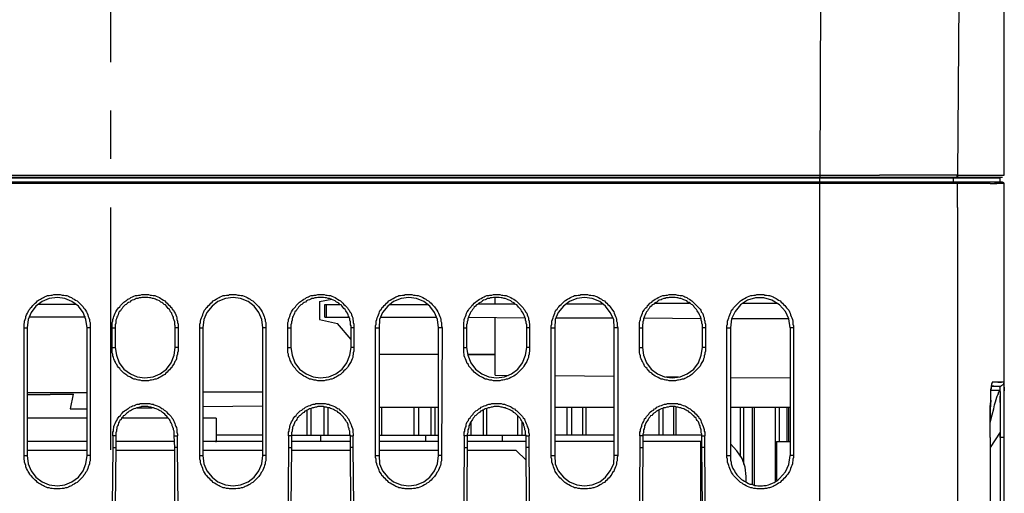
# Model space of a CAD drawing. Units: inches. Extents: x -2049 to 3731, y -2296 to 3484.
# Drawn here: x 169 to 241, y 656 to 690 of the extents above; entities that cross this region are included whole.
import ezdxf

# ---------------------------------------------------------------- set-up
doc = ezdxf.new("R2010")
doc.units = ezdxf.units.IN
doc.header["$MEASUREMENT"] = 0
doc.layers.add('Layer 1', color=7, linetype='Continuous')

msp = doc.modelspace()

# ---------------------------------------------------------------- linework, layer by layer
at = {"layer": 'Layer 1', "color": 7, "lineweight": 25, "true_color": 0xffffff}
for points in [[(175.697, 699.996), (175.697, 687.338)], [(227.174, 692.164), (227.128, 679.126)], [(237.207, 691.741), (237.121, 679.126)], [(240.509, 679.126), (240.509, 691.656)], [(175.697, 683.824), (175.697, 680.311)], [(140.857, 678.999), (240.383, 678.999)], [(151.143, 679.126), (227.128, 679.126)], [(213.879, 678.999), (213.879, 678.914)], [(218.958, 678.999), (218.958, 678.914)], [(226.366, 678.914), (226.366, 678.999)], [(226.664, 678.914), (226.664, 678.999)], [(226.962, 678.914), (226.962, 678.999)], [(227.128, 679.126), (227.128, 678.999)], [(227.128, 679.126), (231.451, 679.126)], [(227.128, 678.914), (227.128, 678.999)], [(236.106, 679.126), (231.451, 679.126)], [(235.596, 678.999), (235.596, 678.914)], [(236.823, 679.126), (236.106, 679.126)], [(237.035, 679.126), (236.823, 679.126)], [(237.121, 679.126), (237.035, 679.126)], [(237.121, 679.126), (237.121, 679.041), (237.035, 679.041)], [(237.121, 679.126), (238.222, 679.126)], [(238.222, 679.126), (238.858, 679.126)], [(238.858, 679.126), (239.999, 679.126)], [(238.984, 678.999), (238.984, 678.914)], [(239.621, 679.126), (240.509, 679.126)], [(239.999, 679.126), (240.383, 679.126)], [(240.211, 678.914), (140.811, 678.914)], [(240.383, 678.618), (151.481, 678.618)], [(227.128, 678.533), (151.521, 678.533)], [(227.128, 678.618), (227.128, 678.914)], [(227.128, 650.043), (227.128, 678.618)], [(230.769, 678.533), (227.128, 678.533)], [(235.894, 678.533), (230.769, 678.533)], [(236.657, 678.533), (235.894, 678.533)], [(237.121, 678.533), (236.657, 678.533)], [(236.823, 678.618), (236.823, 678.914)], [(237.121, 678.533), (237.081, 678.575), (237.035, 678.618), (236.995, 678.618)], [(238.433, 678.533), (237.121, 678.533)], [(237.121, 676.797), (237.121, 678.533)], [(239.494, 678.533), (238.433, 678.533)], [(239.494, 678.533), (239.959, 678.533)], [(240.509, 678.533), (239.787, 678.533)], [(240.211, 678.618), (240.211, 678.914)], [(240.509, 678.533), (240.463, 678.575), (240.383, 678.618)], [(240.509, 534.473), (240.509, 678.533)], [(175.697, 676.797), (175.697, 659.229)], [(237.121, 676.797), (237.121, 649.662)], [(169.431, 668.076), (169.431, 668.33), (169.471, 668.457), (169.471, 668.543), (169.517, 668.669), (169.557, 668.796), (169.557, 668.881), (169.597, 669.008), (169.683, 669.135), (169.729, 669.22), (169.769, 669.347), (169.855, 669.431), (169.895, 669.516), (169.981, 669.601), (170.067, 669.685), (170.148, 669.77), (170.234, 669.855), (170.32, 669.939), (170.406, 670.024), (170.486, 670.066), (170.618, 670.151), (170.698, 670.193), (170.83, 670.278), (170.91, 670.32), (171.036, 670.363), (171.122, 670.405), (171.248, 670.405), (171.38, 670.448), (171.46, 670.448), (171.587, 670.489), (172.057, 670.489), (172.183, 670.448), (172.309, 670.448), (172.435, 670.405), (172.521, 670.405), (172.647, 670.363), (172.733, 670.32), (172.86, 670.278), (172.945, 670.193), (173.071, 670.151), (173.158, 670.066), (173.284, 670.024), (173.369, 669.939), (173.45, 669.855), (173.536, 669.77), (173.622, 669.685), (173.708, 669.601), (173.748, 669.516), (173.834, 669.431), (173.874, 669.347), (173.96, 669.22), (174, 669.135), (174.046, 669.008), (174.086, 668.881), (174.126, 668.796), (174.172, 668.669), (174.172, 668.543), (174.212, 668.457), (174.212, 668.076)], [(175.823, 668.076), (175.823, 668.457), (175.864, 668.543), (175.864, 668.669), (175.909, 668.796), (175.949, 668.881), (175.99, 669.008), (176.036, 669.135), (176.076, 669.22), (176.162, 669.347), (176.202, 669.431), (176.288, 669.516), (176.374, 669.601), (176.414, 669.685), (176.5, 669.77), (176.586, 669.855), (176.672, 669.939), (176.798, 670.024), (176.878, 670.066), (176.964, 670.151), (177.09, 670.193), (177.176, 670.278), (177.302, 670.32), (177.388, 670.363), (177.515, 670.405), (177.641, 670.405), (177.727, 670.448), (177.853, 670.448), (177.979, 670.489), (178.449, 670.489), (178.575, 670.448), (178.661, 670.448), (178.787, 670.405), (178.913, 670.405), (178.999, 670.363), (179.125, 670.32), (179.252, 670.278), (179.338, 670.193), (179.424, 670.151), (179.55, 670.066), (179.63, 670.024), (179.716, 669.939), (179.802, 669.855), (179.888, 669.77), (179.974, 669.685), (180.054, 669.601), (180.14, 669.516), (180.18, 669.431), (180.266, 669.347), (180.312, 669.22), (180.393, 669.135), (180.438, 669.008), (180.479, 668.881), (180.519, 668.796), (180.519, 668.669), (180.564, 668.543), (180.564, 668.457), (180.605, 668.33), (180.605, 668.076)], [(182.17, 668.076), (182.17, 668.33), (182.216, 668.457), (182.216, 668.543), (182.256, 668.669), (182.302, 668.796), (182.342, 668.881), (182.382, 669.008), (182.428, 669.135), (182.468, 669.22), (182.514, 669.347), (182.594, 669.431), (182.64, 669.516), (182.72, 669.601), (182.806, 669.685), (182.892, 669.77), (182.978, 669.855), (183.064, 669.939), (183.144, 670.024), (183.23, 670.066), (183.356, 670.151), (183.442, 670.193), (183.569, 670.278), (183.655, 670.32), (183.781, 670.363), (183.867, 670.405), (183.993, 670.405), (184.119, 670.448), (184.245, 670.448), (184.331, 670.489), (184.795, 670.489), (184.921, 670.448), (185.053, 670.448), (185.18, 670.405), (185.266, 670.405), (185.392, 670.363), (185.518, 670.32), (185.604, 670.278), (185.73, 670.193), (185.816, 670.151), (185.896, 670.066), (186.023, 670.024), (186.108, 669.939), (186.194, 669.855), (186.28, 669.77), (186.366, 669.685), (186.447, 669.601), (186.492, 669.516), (186.573, 669.431), (186.619, 669.347), (186.705, 669.22), (186.745, 669.135), (186.785, 669.008), (186.831, 668.881), (186.871, 668.796), (186.911, 668.669), (186.911, 668.543), (186.957, 668.457), (186.957, 668.076)], [(188.562, 668.076), (188.562, 668.457), (188.608, 668.543), (188.608, 668.669), (188.648, 668.796), (188.694, 668.881), (188.734, 669.008), (188.774, 669.135), (188.82, 669.22), (188.906, 669.347), (188.946, 669.431), (189.032, 669.516), (189.112, 669.601), (189.158, 669.685), (189.244, 669.77), (189.325, 669.855), (189.41, 669.939), (189.537, 670.024), (189.623, 670.066), (189.709, 670.151), (189.835, 670.193), (189.921, 670.278), (190.047, 670.32), (190.133, 670.363), (190.259, 670.405), (190.385, 670.405), (190.471, 670.448), (190.597, 670.448), (190.723, 670.489), (191.188, 670.489), (191.314, 670.448), (191.4, 670.448), (191.526, 670.405), (191.658, 670.405), (191.738, 670.363), (191.864, 670.32), (191.996, 670.278), (192.076, 670.193), (192.162, 670.151), (192.288, 670.066), (192.375, 670.024), (192.461, 669.939), (192.547, 669.855), (192.627, 669.77), (192.713, 669.685), (192.799, 669.601), (192.885, 669.516), (192.925, 669.431), (193.011, 669.347), (193.051, 669.22), (193.137, 669.135), (193.177, 669.008), (193.223, 668.881), (193.263, 668.796), (193.263, 668.669), (193.303, 668.543), (193.303, 668.457), (193.349, 668.33), (193.349, 668.076)], [(194.914, 668.076), (194.914, 668.204), (194.954, 668.33), (194.954, 668.543), (195, 668.669), (195.04, 668.796), (195.086, 668.881), (195.127, 669.008), (195.167, 669.135), (195.212, 669.22), (195.253, 669.347), (195.338, 669.431), (195.379, 669.516), (195.465, 669.601), (195.551, 669.685), (195.636, 669.77), (195.717, 669.855), (195.803, 669.939), (195.889, 670.024), (195.975, 670.066), (196.101, 670.151), (196.187, 670.193), (196.313, 670.278), (196.399, 670.32), (196.525, 670.363), (196.606, 670.405), (196.737, 670.405), (196.864, 670.448), (196.99, 670.448), (197.076, 670.489), (197.54, 670.489), (197.666, 670.448), (197.792, 670.448), (197.918, 670.405), (198.005, 670.405), (198.131, 670.363), (198.257, 670.32), (198.343, 670.278), (198.469, 670.193), (198.555, 670.151), (198.641, 670.066), (198.767, 670.024), (198.853, 669.939), (198.939, 669.855), (199.019, 669.77), (199.105, 669.685), (199.191, 669.601), (199.231, 669.516), (199.317, 669.431), (199.357, 669.347), (199.443, 669.22), (199.489, 669.135), (199.529, 669.008), (199.569, 668.881), (199.616, 668.796), (199.655, 668.669), (199.655, 668.543), (199.695, 668.457), (199.695, 668.204), (199.742, 668.076)], [(201.307, 668.076), (201.307, 668.457), (201.347, 668.543), (201.347, 668.669), (201.392, 668.796), (201.433, 668.881), (201.479, 669.008), (201.519, 669.135), (201.559, 669.22), (201.645, 669.347), (201.691, 669.431), (201.771, 669.516), (201.857, 669.601), (201.897, 669.685), (201.983, 669.77), (202.069, 669.855), (202.155, 669.939), (202.281, 670.024), (202.367, 670.066), (202.447, 670.151), (202.579, 670.193), (202.66, 670.278), (202.791, 670.32), (202.872, 670.363), (202.998, 670.405), (203.13, 670.405), (203.21, 670.448), (203.342, 670.448), (203.468, 670.489), (203.932, 670.489), (204.058, 670.448), (204.144, 670.448), (204.271, 670.405), (204.397, 670.405), (204.483, 670.363), (204.609, 670.32), (204.735, 670.278), (204.821, 670.193), (204.947, 670.151), (205.033, 670.066), (205.119, 670.024), (205.199, 669.939), (205.285, 669.855), (205.371, 669.77), (205.457, 669.685), (205.543, 669.601), (205.624, 669.516), (205.669, 669.431), (205.75, 669.347), (205.796, 669.22), (205.881, 669.135), (205.922, 669.008), (205.962, 668.881), (206.008, 668.796), (206.008, 668.669), (206.048, 668.543), (206.048, 668.457), (206.088, 668.33), (206.088, 668.076)], [(207.659, 668.076), (207.659, 668.204), (207.699, 668.33), (207.699, 668.543), (207.739, 668.669), (207.785, 668.796), (207.825, 668.881), (207.871, 669.008), (207.911, 669.135), (207.951, 669.22), (207.997, 669.347), (208.083, 669.431), (208.123, 669.516), (208.209, 669.601), (208.29, 669.685), (208.375, 669.77), (208.461, 669.855), (208.547, 669.939), (208.633, 670.024), (208.714, 670.066), (208.84, 670.151), (208.926, 670.193), (209.052, 670.278), (209.138, 670.32), (209.264, 670.363), (209.35, 670.405), (209.476, 670.405), (209.602, 670.448), (209.734, 670.448), (209.814, 670.489), (210.284, 670.489), (210.411, 670.448), (210.537, 670.448), (210.663, 670.405), (210.749, 670.405), (210.875, 670.363), (211.001, 670.32), (211.087, 670.278), (211.213, 670.193), (211.299, 670.151), (211.385, 670.066), (211.511, 670.024), (211.592, 669.939), (211.677, 669.855), (211.764, 669.77), (211.85, 669.685), (211.936, 669.601), (211.976, 669.516), (212.062, 669.431), (212.102, 669.347), (212.188, 669.22), (212.228, 669.135), (212.274, 669.008), (212.314, 668.881), (212.354, 668.796), (212.4, 668.669), (212.4, 668.543), (212.44, 668.457), (212.44, 668.204), (212.48, 668.076)], [(214.051, 668.076), (214.051, 668.457), (214.091, 668.543), (214.131, 668.669), (214.131, 668.796), (214.177, 668.881), (214.217, 669.008), (214.263, 669.135), (214.303, 669.22), (214.389, 669.347), (214.429, 669.431), (214.516, 669.516), (214.602, 669.601), (214.642, 669.685), (214.728, 669.77), (214.814, 669.855), (214.94, 669.939), (215.026, 670.024), (215.106, 670.066), (215.192, 670.151), (215.318, 670.193), (215.404, 670.278), (215.53, 670.32), (215.616, 670.363), (215.742, 670.405), (215.868, 670.405), (215.955, 670.448), (216.081, 670.448), (216.207, 670.489), (216.677, 670.489), (216.803, 670.448), (216.883, 670.448), (217.015, 670.405), (217.141, 670.405), (217.268, 670.363), (217.353, 670.32), (217.479, 670.278), (217.566, 670.193), (217.692, 670.151), (217.777, 670.066), (217.858, 670.024), (217.944, 669.939), (218.03, 669.855), (218.116, 669.77), (218.196, 669.685), (218.282, 669.601), (218.368, 669.516), (218.454, 669.431), (218.494, 669.347), (218.534, 669.22), (218.62, 669.135), (218.666, 669.008), (218.706, 668.881), (218.746, 668.796), (218.746, 668.669), (218.792, 668.543), (218.792, 668.457), (218.832, 668.33), (218.832, 668.076)], [(220.398, 668.076), (220.398, 668.204), (220.444, 668.33), (220.444, 668.543), (220.484, 668.669), (220.524, 668.796), (220.57, 668.881), (220.61, 669.008), (220.655, 669.135), (220.696, 669.22), (220.736, 669.347), (220.822, 669.431), (220.868, 669.516), (220.948, 669.601), (221.034, 669.685), (221.12, 669.77), (221.206, 669.855), (221.286, 669.939), (221.372, 670.024), (221.458, 670.066), (221.584, 670.151), (221.67, 670.193), (221.796, 670.278), (221.883, 670.32), (222.009, 670.363), (222.135, 670.405), (222.221, 670.405), (222.347, 670.448), (222.473, 670.448), (222.559, 670.489), (223.069, 670.489), (223.15, 670.448), (223.276, 670.448), (223.407, 670.405), (223.488, 670.405), (223.62, 670.363), (223.746, 670.32), (223.826, 670.278), (223.958, 670.193), (224.038, 670.151), (224.124, 670.066), (224.25, 670.024), (224.336, 669.939), (224.422, 669.855), (224.508, 669.77), (224.588, 669.685), (224.674, 669.601), (224.72, 669.516), (224.801, 669.431), (224.887, 669.347), (224.927, 669.22), (224.972, 669.135), (225.013, 669.008), (225.059, 668.881), (225.099, 668.796), (225.139, 668.669), (225.185, 668.543), (225.185, 668.33), (225.225, 668.204), (225.225, 668.076)], [(174, 668.076), (173.92, 668.669), (173.708, 669.177), (173.369, 669.643), (172.899, 669.982), (172.395, 670.193), (171.845, 670.278), (171.248, 670.193), (170.744, 669.982), (170.279, 669.643), (169.935, 669.177), (169.729, 668.669), (169.643, 668.076)], [(173.197, 669.77), (170.486, 669.77)], [(180.393, 668.076), (180.393, 668.204), (180.353, 668.289), (180.353, 668.5), (180.312, 668.627), (180.266, 668.712), (180.266, 668.839), (180.226, 668.923), (180.18, 669.008), (180.14, 669.135), (180.054, 669.22), (180.014, 669.304), (179.974, 669.389), (179.888, 669.473), (179.802, 669.559), (179.762, 669.643), (179.676, 669.727), (179.59, 669.77), (179.504, 669.855), (179.424, 669.897), (179.338, 669.939), (179.252, 670.024), (179.125, 670.066), (179.039, 670.109), (178.954, 670.151), (178.827, 670.193), (178.741, 670.193), (178.615, 670.236), (178.529, 670.236), (178.403, 670.278), (177.979, 670.278), (177.899, 670.236), (177.773, 670.236), (177.686, 670.193), (177.56, 670.193), (177.475, 670.151), (177.388, 670.109), (177.262, 670.066), (177.176, 670.024), (177.09, 669.939), (177.01, 669.897), (176.924, 669.855), (176.838, 669.77), (176.752, 669.727), (176.672, 669.643), (176.586, 669.559), (176.54, 669.473), (176.46, 669.389), (176.414, 669.304), (176.328, 669.22), (176.288, 669.135), (176.247, 669.008), (176.202, 668.923), (176.162, 668.839), (176.121, 668.712), (176.076, 668.627), (176.076, 668.415), (176.036, 668.289), (176.036, 668.076)], [(186.745, 668.076), (186.659, 668.669), (186.447, 669.177), (186.108, 669.643), (185.684, 669.982), (185.134, 670.193), (184.583, 670.278), (184.033, 670.193), (183.483, 669.982), (183.064, 669.643), (182.68, 669.177), (182.468, 668.669), (182.382, 668.076)], [(193.137, 668.076), (193.137, 668.204), (193.097, 668.289), (193.097, 668.5), (193.051, 668.627), (193.051, 668.712), (193.011, 668.839), (192.965, 668.923), (192.925, 669.008), (192.885, 669.135), (192.799, 669.22), (192.759, 669.304), (192.713, 669.389), (192.627, 669.473), (192.547, 669.559), (192.501, 669.643), (192.415, 669.727), (192.335, 669.77), (192.249, 669.855), (192.162, 669.897), (192.076, 669.939), (191.996, 670.024), (191.864, 670.066), (191.784, 670.109), (191.698, 670.151), (191.572, 670.193), (191.486, 670.193), (191.36, 670.236), (191.274, 670.236), (191.147, 670.278), (190.723, 670.278), (190.638, 670.236), (190.511, 670.236), (190.425, 670.193), (190.299, 670.193), (190.213, 670.151), (190.133, 670.109), (190.007, 670.066), (189.921, 670.024), (189.835, 669.939), (189.749, 669.897), (189.663, 669.855), (189.583, 669.77), (189.497, 669.727), (189.41, 669.643), (189.325, 669.559), (189.284, 669.473), (189.199, 669.389), (189.158, 669.304), (189.072, 669.22), (189.032, 669.135), (188.986, 669.008), (188.946, 668.923), (188.906, 668.839), (188.86, 668.712), (188.86, 668.627), (188.82, 668.5), (188.82, 668.415), (188.774, 668.289), (188.774, 668.076)], [(190.849, 669.982), (191.738, 670.151)], [(190.849, 669.982), (190.849, 668.669)], [(191.234, 669.77), (192.335, 669.77)], [(191.234, 668.839), (191.234, 669.77)], [(191.36, 668.839), (191.36, 669.77)], [(199.489, 668.076), (199.403, 668.669), (199.191, 669.177), (198.853, 669.643), (198.429, 669.982), (197.878, 670.193), (197.328, 670.278), (196.777, 670.193), (196.227, 669.982), (195.803, 669.643), (195.425, 669.177), (195.212, 668.669), (195.167, 668.076)], [(195.975, 669.77), (198.681, 669.77)], [(205.881, 668.076), (205.881, 668.289), (205.836, 668.415), (205.836, 668.5), (205.796, 668.627), (205.796, 668.712), (205.75, 668.839), (205.71, 668.923), (205.669, 669.008), (205.624, 669.135), (205.543, 669.22), (205.498, 669.304), (205.457, 669.389), (205.371, 669.473), (205.285, 669.559), (205.245, 669.643), (205.159, 669.727), (205.073, 669.77), (204.993, 669.855), (204.907, 669.897), (204.821, 669.939), (204.735, 670.024), (204.609, 670.066), (204.523, 670.109), (204.443, 670.151), (204.31, 670.193), (204.231, 670.193), (204.099, 670.236), (204.018, 670.236), (203.892, 670.278), (203.468, 670.278), (203.382, 670.236), (203.256, 670.236), (203.17, 670.193), (203.044, 670.193), (202.958, 670.151), (202.872, 670.109), (202.746, 670.066), (202.66, 670.024), (202.579, 669.939), (202.494, 669.897), (202.407, 669.855), (202.321, 669.77), (202.241, 669.727), (202.155, 669.643), (202.069, 669.559), (202.029, 669.473), (201.943, 669.389), (201.897, 669.304), (201.817, 669.22), (201.771, 669.135), (201.731, 669.008), (201.691, 668.923), (201.645, 668.839), (201.605, 668.712), (201.605, 668.627), (201.559, 668.5), (201.559, 668.415), (201.519, 668.289), (201.519, 668.076)], [(202.367, 669.812), (205.033, 669.812)], [(203.594, 669.812), (203.594, 670.236)], [(212.228, 668.076), (212.188, 668.669), (211.936, 669.177), (211.592, 669.643), (211.173, 669.982), (210.623, 670.193), (210.072, 670.278), (209.522, 670.193), (208.972, 669.982), (208.547, 669.643), (208.163, 669.177), (207.951, 668.669), (207.911, 668.076)], [(208.759, 669.812), (211.385, 669.812)], [(218.62, 668.076), (218.62, 668.289), (218.58, 668.415), (218.58, 668.5), (218.534, 668.627), (218.534, 668.712), (218.494, 668.839), (218.454, 668.923), (218.408, 669.008), (218.368, 669.135), (218.282, 669.22), (218.242, 669.304), (218.196, 669.389), (218.116, 669.473), (218.03, 669.559), (217.984, 669.643), (217.904, 669.727), (217.818, 669.77), (217.732, 669.855), (217.646, 669.897), (217.566, 669.939), (217.479, 670.024), (217.353, 670.066), (217.268, 670.109), (217.181, 670.151), (217.055, 670.193), (216.969, 670.193), (216.843, 670.236), (216.757, 670.236), (216.631, 670.278), (216.207, 670.278), (216.126, 670.236), (215.995, 670.236), (215.914, 670.193), (215.828, 670.193), (215.702, 670.151), (215.616, 670.109), (215.49, 670.066), (215.404, 670.024), (215.318, 669.939), (215.232, 669.897), (215.152, 669.855), (215.066, 669.77), (214.98, 669.727), (214.894, 669.643), (214.814, 669.559), (214.768, 669.473), (214.682, 669.389), (214.642, 669.304), (214.556, 669.22), (214.516, 669.135), (214.476, 669.008), (214.429, 668.923), (214.389, 668.839), (214.343, 668.712), (214.343, 668.627), (214.303, 668.5), (214.303, 668.415), (214.263, 668.289), (214.263, 668.076)], [(215.152, 669.855), (217.692, 669.855)], [(223.069, 670.236), (222.473, 670.236), (221.883, 670.066), (221.372, 669.727), (220.994, 669.262), (220.736, 668.712), (220.655, 668.076)], [(221.584, 669.855), (224.038, 669.855)], [(224.972, 668.076), (224.887, 668.712), (224.634, 669.262), (224.21, 669.727), (223.66, 670.066), (223.069, 670.236)], [(173.874, 668.839), (169.809, 668.839)], [(190.849, 668.669), (192.162, 668.373)], [(191.234, 668.839), (192.965, 668.839)], [(193.137, 667.23), (192.162, 668.373)], [(195.298, 668.839), (199.357, 668.839)], [(201.645, 668.839), (205.75, 668.796)], [(203.594, 664.648), (203.594, 668.796)], [(208.037, 668.796), (212.102, 668.796)], [(214.389, 668.796), (218.494, 668.754)], [(220.736, 668.754), (224.846, 668.754)], [(169.431, 668.076), (169.643, 668.076)], [(169.431, 658.806), (169.431, 668.076)], [(169.643, 668.076), (169.643, 658.806)], [(174.212, 668.076), (174, 668.076)], [(174, 658.806), (174, 668.076)], [(174.212, 668.076), (174.212, 658.806)], [(175.823, 668.076), (176.036, 668.076)], [(175.823, 666.637), (175.823, 668.076)], [(176.036, 668.076), (176.036, 666.637)], [(180.605, 668.076), (180.393, 668.076)], [(180.393, 666.637), (180.393, 668.076)], [(180.605, 668.076), (180.605, 666.637)], [(182.17, 668.076), (182.382, 668.076)], [(182.17, 658.806), (182.17, 668.076)], [(182.382, 668.076), (182.382, 658.806)], [(186.957, 668.076), (186.745, 668.076)], [(186.745, 658.806), (186.745, 668.076)], [(186.957, 668.076), (186.957, 658.806)], [(188.562, 668.076), (188.774, 668.076)], [(188.562, 666.637), (188.562, 668.076)], [(188.774, 668.076), (188.774, 666.637)], [(193.349, 668.076), (193.137, 668.076)], [(193.137, 666.637), (193.137, 668.076)], [(193.349, 668.076), (193.349, 666.637)], [(194.914, 668.076), (195.167, 668.076)], [(194.914, 658.806), (194.914, 668.076)], [(195.167, 668.076), (195.167, 658.806)], [(199.742, 668.076), (199.489, 668.076)], [(199.489, 658.806), (199.489, 668.076)], [(199.742, 668.076), (199.695, 658.806)], [(201.307, 668.076), (201.519, 668.076)], [(201.307, 666.637), (201.307, 668.076)], [(201.519, 668.076), (201.519, 666.637)], [(206.088, 668.076), (205.881, 668.076)], [(205.881, 666.637), (205.881, 668.076)], [(206.088, 668.076), (206.088, 666.637)], [(207.659, 668.076), (207.911, 668.076)], [(207.659, 658.806), (207.659, 668.076)], [(207.911, 668.076), (207.911, 658.806)], [(212.48, 668.076), (212.228, 668.076)], [(212.228, 658.806), (212.228, 668.076)], [(212.48, 668.076), (212.48, 658.806)], [(214.051, 668.076), (214.263, 668.076)], [(214.051, 666.637), (214.051, 668.076)], [(214.263, 668.076), (214.263, 666.637)], [(218.832, 668.076), (218.62, 668.076)], [(218.62, 666.637), (218.62, 668.076)], [(218.832, 668.076), (218.832, 666.637)], [(220.398, 668.076), (220.655, 668.076)], [(220.398, 658.806), (220.398, 668.076)], [(220.655, 668.076), (220.655, 658.806)], [(225.225, 668.076), (224.972, 668.076)], [(224.972, 668.076), (224.972, 658.806)], [(225.225, 668.076), (225.225, 658.806)], [(175.823, 666.637), (176.036, 666.637)], [(180.605, 666.637), (180.605, 666.384), (180.564, 666.256), (180.564, 666.172), (180.519, 666.045), (180.479, 665.917), (180.479, 665.833), (180.438, 665.706), (180.353, 665.621), (180.312, 665.494), (180.266, 665.41), (180.18, 665.283), (180.14, 665.198), (180.054, 665.114), (179.974, 665.029), (179.888, 664.944), (179.802, 664.859), (179.716, 664.775), (179.63, 664.69), (179.55, 664.648), (179.424, 664.563), (179.338, 664.521), (179.252, 664.478), (179.125, 664.394), (178.999, 664.351), (178.913, 664.351), (178.787, 664.309), (178.661, 664.267), (178.575, 664.267), (178.449, 664.224), (177.979, 664.224), (177.853, 664.267), (177.727, 664.267), (177.641, 664.309), (177.515, 664.351), (177.388, 664.351), (177.302, 664.394), (177.176, 664.478), (177.09, 664.521), (176.964, 664.563), (176.878, 664.648), (176.798, 664.69), (176.672, 664.775), (176.586, 664.859), (176.5, 664.944), (176.414, 665.029), (176.374, 665.114), (176.288, 665.198), (176.202, 665.283), (176.162, 665.41), (176.076, 665.494), (176.036, 665.621), (175.99, 665.706), (175.949, 665.833), (175.909, 665.917), (175.864, 666.045), (175.864, 666.172), (175.823, 666.256), (175.823, 666.637)], [(176.036, 666.637), (176.121, 666.087), (176.328, 665.537), (176.672, 665.071), (177.136, 664.732), (177.641, 664.521), (178.191, 664.436), (178.787, 664.521), (179.292, 664.732), (179.762, 665.071), (180.1, 665.537), (180.312, 666.087), (180.393, 666.637)], [(180.605, 666.637), (180.393, 666.637)], [(188.562, 666.637), (188.774, 666.637)], [(193.349, 666.637), (193.349, 666.384), (193.303, 666.256), (193.303, 666.172), (193.263, 666.045), (193.263, 665.917), (193.223, 665.833), (193.177, 665.706), (193.137, 665.621), (193.051, 665.494), (193.011, 665.41), (192.925, 665.283), (192.885, 665.198), (192.799, 665.114), (192.713, 665.029), (192.627, 664.944), (192.547, 664.859), (192.461, 664.775), (192.375, 664.69), (192.288, 664.648), (192.162, 664.563), (192.076, 664.521), (191.996, 664.478), (191.864, 664.394), (191.738, 664.351), (191.658, 664.351), (191.526, 664.309), (191.4, 664.267), (191.314, 664.267), (191.188, 664.224), (190.723, 664.224), (190.597, 664.267), (190.471, 664.267), (190.385, 664.309), (190.259, 664.351), (190.133, 664.351), (190.047, 664.394), (189.921, 664.478), (189.835, 664.521), (189.709, 664.563), (189.623, 664.648), (189.537, 664.69), (189.41, 664.775), (189.325, 664.859), (189.244, 664.944), (189.158, 665.029), (189.112, 665.114), (189.032, 665.198), (188.946, 665.283), (188.906, 665.41), (188.82, 665.494), (188.774, 665.621), (188.734, 665.706), (188.694, 665.833), (188.648, 665.917), (188.608, 666.045), (188.608, 666.172), (188.562, 666.256), (188.562, 666.637)], [(188.774, 666.637), (188.86, 666.087), (189.072, 665.537), (189.41, 665.071), (189.875, 664.732), (190.385, 664.521), (190.936, 664.436), (191.526, 664.521), (192.036, 664.732), (192.501, 665.071), (192.839, 665.537), (193.051, 666.087), (193.137, 666.637)], [(193.349, 666.637), (193.137, 666.637)], [(201.307, 666.637), (201.519, 666.637)], [(206.088, 666.637), (206.088, 666.384), (206.048, 666.256), (206.048, 666.172), (206.008, 666.045), (206.008, 665.917), (205.962, 665.833), (205.922, 665.706), (205.881, 665.621), (205.796, 665.494), (205.75, 665.41), (205.669, 665.283), (205.624, 665.198), (205.543, 665.114), (205.457, 665.029), (205.371, 664.944), (205.285, 664.859), (205.199, 664.775), (205.119, 664.69), (205.033, 664.648), (204.947, 664.563), (204.821, 664.521), (204.735, 664.478), (204.609, 664.394), (204.483, 664.351), (204.397, 664.351), (204.271, 664.309), (204.144, 664.267), (204.058, 664.267), (203.932, 664.224), (203.468, 664.224), (203.342, 664.267), (203.21, 664.267), (203.13, 664.309), (202.998, 664.351), (202.872, 664.351), (202.791, 664.394), (202.66, 664.478), (202.579, 664.521), (202.447, 664.563), (202.367, 664.648), (202.281, 664.69), (202.155, 664.775), (202.069, 664.859), (201.983, 664.944), (201.897, 665.029), (201.857, 665.114), (201.771, 665.198), (201.691, 665.283), (201.645, 665.41), (201.559, 665.494), (201.519, 665.621), (201.479, 665.706), (201.433, 665.833), (201.392, 665.917), (201.347, 666.045), (201.347, 666.172), (201.307, 666.256), (201.307, 666.637)], [(201.519, 666.637), (201.605, 666.087), (201.817, 665.537), (202.155, 665.071), (202.62, 664.732), (203.13, 664.521), (203.68, 664.436), (204.271, 664.521), (204.781, 664.732), (205.245, 665.071), (205.583, 665.537), (205.796, 666.087), (205.881, 666.637)], [(206.088, 666.637), (205.881, 666.637)], [(214.051, 666.637), (214.263, 666.637)], [(218.832, 666.637), (218.832, 666.384), (218.792, 666.256), (218.792, 666.172), (218.746, 666.045), (218.746, 665.917), (218.706, 665.833), (218.666, 665.706), (218.62, 665.621), (218.534, 665.494), (218.494, 665.41), (218.454, 665.283), (218.368, 665.198), (218.282, 665.114), (218.196, 665.029), (218.116, 664.944), (218.03, 664.859), (217.944, 664.775), (217.858, 664.69), (217.777, 664.648), (217.692, 664.563), (217.566, 664.521), (217.479, 664.478), (217.353, 664.394), (217.268, 664.351), (217.141, 664.351), (217.015, 664.309), (216.883, 664.267), (216.803, 664.267), (216.677, 664.224), (216.207, 664.224), (216.081, 664.267), (215.955, 664.267), (215.868, 664.309), (215.742, 664.351), (215.616, 664.351), (215.53, 664.394), (215.404, 664.478), (215.318, 664.521), (215.192, 664.563), (215.106, 664.648), (215.026, 664.69), (214.94, 664.775), (214.814, 664.859), (214.728, 664.944), (214.642, 665.029), (214.602, 665.114), (214.516, 665.198), (214.429, 665.283), (214.389, 665.41), (214.343, 665.494), (214.263, 665.621), (214.217, 665.706), (214.177, 665.833), (214.131, 665.917), (214.131, 666.045), (214.091, 666.172), (214.051, 666.256), (214.051, 666.637)], [(214.263, 666.637), (214.343, 666.087), (214.556, 665.537), (214.894, 665.071), (215.364, 664.732), (215.868, 664.521), (216.419, 664.436), (217.015, 664.521), (217.52, 664.732), (217.984, 665.071), (218.328, 665.537), (218.534, 666.087), (218.62, 666.637)], [(218.832, 666.637), (218.62, 666.637)], [(199.489, 666.129), (195.167, 666.129)], [(203.594, 664.648), (204.523, 664.605)], [(207.911, 664.605), (212.228, 664.563)], [(215.955, 664.521), (216.883, 664.521)], [(220.655, 664.478), (224.972, 664.436)], [(239.661, 664.139), (239.621, 664.139), (239.621, 664.097), (239.575, 664.013), (239.575, 663.885)], [(239.621, 664.013), (239.621, 664.055), (239.661, 664.097), (239.661, 664.139)], [(239.913, 664.139), (239.661, 664.139)], [(240.509, 664.139), (239.787, 664.139)], [(240.045, 664.139), (239.913, 664.139)], [(240.045, 664.139), (240.297, 664.139)], [(240.171, 663.843), (240.251, 663.843), (240.297, 663.885), (240.337, 663.885), (240.383, 663.928), (240.423, 663.971), (240.463, 664.013), (240.463, 664.055), (240.509, 664.097), (240.509, 664.139)], [(240.509, 663.928), (240.509, 664.139)], [(169.643, 663.378), (174, 663.378)], [(182.382, 663.42), (186.745, 663.42)], [(239.535, 662.827), (239.535, 663.59), (239.575, 663.674), (239.575, 663.885)], [(239.535, 663.378), (239.535, 663.59), (239.575, 663.759)], [(239.535, 663.547), (240.171, 663.547)], [(239.535, 662.743), (239.535, 663.378)], [(239.575, 663.759), (239.575, 663.885)], [(239.575, 663.843), (239.747, 663.843), (239.621, 663.843)], [(239.747, 663.843), (240.171, 663.843)], [(239.913, 662.87), (239.959, 663.039), (239.999, 663.124), (240.045, 663.209), (240.085, 663.293), (240.085, 663.378), (240.125, 663.42)], [(240.125, 663.42), (240.125, 663.462), (240.171, 663.547)], [(240.211, 663.759), (240.171, 663.843)], [(240.211, 663.42), (240.211, 663.759)], [(240.211, 663.42), (240.211, 663.124)], [(240.509, 663.759), (240.509, 663.928)], [(240.509, 663.081), (240.509, 663.504)], [(172.986, 663.251), (172.773, 662.192)], [(175.864, 660.245), (175.864, 660.499), (175.909, 660.584), (175.909, 660.71), (175.949, 660.838), (175.949, 660.922), (175.99, 661.049), (176.036, 661.134), (176.076, 661.261), (176.162, 661.346), (176.202, 661.473), (176.247, 661.557), (176.328, 661.642), (176.414, 661.726), (176.46, 661.811), (176.54, 661.896), (176.626, 661.98), (176.712, 662.065), (176.798, 662.108), (176.924, 662.192), (177.01, 662.234), (177.09, 662.319), (177.222, 662.362), (177.302, 662.404), (177.428, 662.446), (177.515, 662.489), (177.641, 662.531), (177.773, 662.531), (177.853, 662.573), (178.529, 662.573), (178.661, 662.531), (178.787, 662.531), (178.873, 662.489), (178.999, 662.446), (179.08, 662.404), (179.212, 662.362), (179.292, 662.319), (179.424, 662.234), (179.504, 662.192), (179.59, 662.108), (179.676, 662.065), (179.762, 661.98), (179.842, 661.896), (179.928, 661.811), (180.014, 661.726), (180.1, 661.642), (180.14, 661.557), (180.226, 661.473), (180.266, 661.346), (180.312, 661.261), (180.353, 661.134), (180.393, 661.049), (180.438, 660.922), (180.479, 660.838), (180.519, 660.71), (180.519, 660.499), (180.564, 660.372), (180.564, 660.245)], [(188.608, 660.245), (188.608, 660.499), (188.648, 660.584), (188.648, 660.71), (188.694, 660.838), (188.694, 660.922), (188.734, 661.049), (188.774, 661.134), (188.82, 661.261), (188.906, 661.346), (188.946, 661.473), (188.986, 661.557), (189.072, 661.642), (189.158, 661.726), (189.199, 661.811), (189.284, 661.896), (189.37, 661.98), (189.457, 662.065), (189.583, 662.108), (189.663, 662.192), (189.749, 662.234), (189.835, 662.319), (189.961, 662.362), (190.047, 662.404), (190.173, 662.446), (190.259, 662.489), (190.385, 662.531), (190.511, 662.531), (190.597, 662.573), (191.274, 662.573), (191.4, 662.531), (191.526, 662.531), (191.612, 662.489), (191.738, 662.446), (191.824, 662.404), (191.95, 662.362), (192.036, 662.319), (192.162, 662.234), (192.249, 662.192), (192.335, 662.108), (192.415, 662.065), (192.501, 661.98), (192.587, 661.896), (192.673, 661.811), (192.759, 661.726), (192.839, 661.642), (192.885, 661.557), (192.965, 661.473), (193.011, 661.346), (193.051, 661.261), (193.097, 661.134), (193.137, 661.049), (193.177, 660.922), (193.223, 660.838), (193.263, 660.71), (193.263, 660.499), (193.303, 660.372), (193.303, 660.245)], [(201.347, 660.245), (201.347, 660.499), (201.392, 660.584), (201.392, 660.71), (201.433, 660.838), (201.479, 660.922), (201.479, 661.049), (201.519, 661.134), (201.559, 661.261), (201.645, 661.346), (201.691, 661.473), (201.771, 661.557), (201.817, 661.642), (201.897, 661.726), (201.983, 661.811), (202.029, 661.896), (202.109, 661.98), (202.195, 662.065), (202.321, 662.108), (202.407, 662.192), (202.494, 662.234), (202.579, 662.319), (202.705, 662.362), (202.791, 662.404), (202.918, 662.446), (202.998, 662.489), (203.13, 662.531), (203.256, 662.531), (203.342, 662.573), (204.018, 662.573), (204.144, 662.531), (204.271, 662.531), (204.357, 662.489), (204.483, 662.446), (204.569, 662.404), (204.695, 662.362), (204.781, 662.319), (204.907, 662.234), (204.993, 662.192), (205.073, 662.108), (205.159, 662.065), (205.245, 661.98), (205.331, 661.896), (205.412, 661.811), (205.498, 661.726), (205.583, 661.642), (205.624, 661.557), (205.71, 661.473), (205.75, 661.346), (205.796, 661.261), (205.836, 661.134), (205.881, 661.049), (205.922, 660.922), (205.962, 660.838), (206.008, 660.71), (206.008, 660.499), (206.048, 660.372), (206.048, 660.245)], [(214.091, 660.245), (214.091, 660.499), (214.131, 660.584), (214.131, 660.71), (214.177, 660.838), (214.217, 660.922), (214.217, 661.049), (214.263, 661.134), (214.343, 661.261), (214.389, 661.346), (214.429, 661.473), (214.516, 661.557), (214.556, 661.642), (214.642, 661.726), (214.728, 661.811), (214.768, 661.896), (214.854, 661.98), (214.94, 662.065), (215.066, 662.108), (215.152, 662.192), (215.232, 662.234), (215.318, 662.319), (215.444, 662.362), (215.53, 662.404), (215.657, 662.446), (215.742, 662.489), (215.868, 662.531), (215.995, 662.531), (216.081, 662.573), (216.803, 662.573), (216.883, 662.531), (217.015, 662.531), (217.095, 662.489), (217.227, 662.446), (217.353, 662.404), (217.434, 662.362), (217.52, 662.319), (217.646, 662.234), (217.732, 662.192), (217.818, 662.108), (217.904, 662.065), (217.984, 661.98), (218.07, 661.896), (218.156, 661.811), (218.242, 661.726), (218.328, 661.642), (218.368, 661.557), (218.454, 661.473), (218.494, 661.346), (218.534, 661.261), (218.58, 661.134), (218.62, 661.049), (218.666, 660.922), (218.706, 660.838), (218.746, 660.71), (218.746, 660.584), (218.792, 660.499), (218.792, 660.245)], [(239.535, 662.827), (239.494, 662.15), (239.494, 661.473)], [(239.494, 661.473), (239.494, 662.362), (239.535, 662.743)], [(239.494, 661.219), (239.621, 661.769), (239.747, 662.192), (239.787, 662.489), (239.873, 662.7)], [(239.873, 662.7), (239.913, 662.87)], [(240.211, 662.658), (240.211, 661.388)], [(240.211, 662.658), (240.211, 660.499)], [(240.509, 662.531), (240.509, 663.081)], [(172.773, 662.192), (174, 662.192)], [(180.393, 650.932), (180.353, 659.398), (180.312, 660.245), (180.312, 660.584), (180.266, 660.668), (180.266, 660.753), (180.226, 660.88), (180.18, 660.964), (180.18, 661.049), (180.1, 661.177), (180.054, 661.261), (180.014, 661.346), (179.974, 661.431), (179.888, 661.515), (179.842, 661.6), (179.762, 661.684), (179.716, 661.726), (179.63, 661.811), (179.55, 661.896), (179.464, 661.938), (179.378, 662.023), (179.292, 662.065), (179.212, 662.108), (179.125, 662.15), (178.999, 662.192), (178.913, 662.234), (178.827, 662.277), (178.701, 662.277), (178.615, 662.319), (178.529, 662.319), (178.403, 662.362), (177.979, 662.362), (177.899, 662.319), (177.813, 662.319), (177.686, 662.277), (177.601, 662.277), (177.515, 662.234), (177.388, 662.192), (177.302, 662.15), (177.222, 662.108), (177.136, 662.065), (177.05, 662.023), (176.964, 661.938), (176.878, 661.896), (176.798, 661.811), (176.712, 661.726), (176.626, 661.684), (176.586, 661.6), (176.5, 661.515), (176.46, 661.431), (176.374, 661.346), (176.328, 661.261), (176.288, 661.177), (176.247, 661.049), (176.202, 660.964), (176.162, 660.88), (176.162, 660.753), (176.121, 660.668), (176.121, 660.584), (176.076, 660.457), (176.076, 659.398), (175.99, 650.932)], [(177.641, 662.277), (178.701, 662.277)], [(182.382, 662.362), (186.745, 662.404)], [(193.137, 650.932), (193.097, 659.398), (193.097, 660.245), (193.051, 660.372), (193.051, 660.584), (193.011, 660.668), (193.011, 660.753), (192.965, 660.88), (192.925, 660.964), (192.925, 661.049), (192.885, 661.177), (192.799, 661.261), (192.759, 661.346), (192.713, 661.431), (192.627, 661.515), (192.587, 661.6), (192.501, 661.684), (192.461, 661.726), (192.375, 661.811), (192.288, 661.896), (192.208, 661.938), (192.122, 662.023), (192.036, 662.065), (191.95, 662.108), (191.864, 662.15), (191.738, 662.192), (191.658, 662.234), (191.572, 662.277), (191.446, 662.277), (191.36, 662.319), (191.274, 662.319), (191.147, 662.362), (190.723, 662.362), (190.638, 662.319), (190.557, 662.319), (190.425, 662.277), (190.345, 662.277), (190.259, 662.234), (190.133, 662.192), (190.047, 662.15), (189.961, 662.108), (189.875, 662.065), (189.795, 662.023), (189.709, 661.938), (189.623, 661.896), (189.537, 661.811), (189.457, 661.726), (189.37, 661.684), (189.325, 661.6), (189.244, 661.515), (189.199, 661.431), (189.158, 661.346), (189.072, 661.261), (189.032, 661.177), (188.986, 661.049), (188.946, 660.964), (188.906, 660.88), (188.906, 660.753), (188.86, 660.668), (188.86, 660.584), (188.82, 660.457), (188.82, 659.398), (188.734, 650.932)], [(189.961, 660.287), (189.961, 662.108)], [(190.259, 660.287), (190.259, 662.234)], [(191.188, 660.287), (191.188, 662.319)], [(191.486, 660.287), (191.486, 662.277)], [(195.167, 662.319), (199.489, 662.319)], [(195.379, 660.287), (195.379, 662.319)], [(197.706, 660.287), (197.706, 662.319)], [(198.05, 660.287), (198.05, 662.319)], [(198.939, 660.287), (198.939, 662.319)], [(199.231, 660.287), (199.231, 662.319)], [(205.881, 650.932), (205.836, 659.398), (205.836, 660.245), (205.796, 660.372), (205.796, 660.584), (205.75, 660.668), (205.75, 660.753), (205.71, 660.88), (205.669, 660.964), (205.669, 661.049), (205.624, 661.177), (205.543, 661.261), (205.498, 661.346), (205.457, 661.431), (205.412, 661.515), (205.331, 661.6), (205.245, 661.684), (205.199, 661.726), (205.119, 661.811), (205.033, 661.896), (204.947, 661.938), (204.861, 662.023), (204.781, 662.065), (204.695, 662.108), (204.609, 662.15), (204.483, 662.192), (204.397, 662.234), (204.31, 662.277), (204.231, 662.277), (204.099, 662.319), (204.018, 662.319), (203.892, 662.362), (203.508, 662.362), (203.382, 662.319), (203.296, 662.319), (203.17, 662.277), (203.084, 662.277), (202.998, 662.234), (202.872, 662.192), (202.791, 662.15), (202.705, 662.108), (202.62, 662.065), (202.534, 662.023), (202.447, 661.938), (202.367, 661.896), (202.281, 661.811), (202.195, 661.726), (202.109, 661.684), (202.069, 661.6), (201.983, 661.515), (201.943, 661.431), (201.897, 661.346), (201.817, 661.261), (201.771, 661.177), (201.731, 661.049), (201.691, 660.964), (201.691, 660.88), (201.645, 660.753), (201.605, 660.668), (201.605, 660.457), (201.559, 660.372), (201.559, 659.398), (201.479, 650.932)], [(202.746, 660.287), (202.746, 662.15)], [(202.998, 660.287), (202.998, 662.192)], [(207.911, 662.319), (212.228, 662.319)], [(208.8, 660.287), (208.8, 662.319)], [(209.138, 660.287), (209.138, 662.319)], [(209.94, 660.287), (209.94, 662.319)], [(210.199, 660.287), (210.199, 662.319)], [(218.666, 650.932), (218.58, 659.398), (218.58, 660.372), (218.534, 660.457), (218.534, 660.668), (218.494, 660.753), (218.454, 660.88), (218.454, 660.964), (218.408, 661.049), (218.368, 661.177), (218.328, 661.261), (218.242, 661.346), (218.196, 661.431), (218.156, 661.515), (218.07, 661.6), (217.984, 661.684), (217.944, 661.726), (217.858, 661.811), (217.777, 661.896), (217.692, 661.938), (217.606, 662.023), (217.52, 662.065), (217.434, 662.108), (217.353, 662.15), (217.268, 662.192), (217.141, 662.234), (217.055, 662.277), (216.969, 662.277), (216.843, 662.319), (216.757, 662.319), (216.631, 662.362), (216.253, 662.362), (216.126, 662.319), (216.04, 662.319), (215.914, 662.277), (215.828, 662.277), (215.742, 662.234), (215.616, 662.192), (215.53, 662.15), (215.444, 662.108), (215.364, 662.065), (215.278, 662.023), (215.192, 661.938), (215.106, 661.896), (215.026, 661.811), (214.94, 661.726), (214.854, 661.684), (214.814, 661.6), (214.728, 661.515), (214.682, 661.431), (214.642, 661.346), (214.556, 661.261), (214.516, 661.177), (214.476, 661.049), (214.429, 660.964), (214.429, 660.88), (214.389, 660.753), (214.343, 660.668), (214.343, 660.457), (214.303, 660.372), (214.303, 659.398), (214.217, 650.932)], [(215.49, 660.287), (215.49, 662.108)], [(215.783, 660.287), (215.783, 662.234)], [(216.545, 660.287), (216.545, 662.319)], [(216.717, 660.287), (216.717, 662.319)], [(220.655, 662.319), (224.972, 662.319)], [(221.372, 658.806), (221.372, 662.319)], [(221.625, 658.171), (221.625, 662.319)], [(222.261, 656.689), (222.261, 662.319)], [(222.387, 656.646), (222.387, 662.319)], [(223.912, 656.943), (223.912, 662.319)], [(224.21, 659.822), (224.21, 662.319)], [(224.761, 659.822), (224.761, 662.319)], [(224.887, 659.822), (224.887, 662.319)], [(240.509, 660.964), (240.509, 662.531)], [(240.509, 661.811), (240.509, 662.531)], [(174, 661.515), (169.643, 661.515)], [(179.888, 661.515), (176.54, 661.515)], [(183.356, 661.515), (182.382, 661.515)], [(183.356, 661.515), (183.356, 659.822)], [(201.857, 660.287), (201.857, 661.219)], [(205.245, 660.287), (205.245, 661.684)], [(205.543, 660.287), (205.543, 661.261)], [(239.494, 660.499), (239.494, 661.473)], [(239.494, 660.118), (239.494, 661.473)], [(240.211, 661.388), (240.211, 660.118), (240.211, 660.499)], [(240.509, 660.499), (240.509, 661.811)], [(239.494, 660.118), (239.494, 660.499)], [(240.211, 660.499), (239.494, 659.398)], [(240.509, 660.118), (240.509, 660.964)], [(240.509, 660.118), (240.509, 660.499)], [(174, 659.822), (169.643, 659.822)], [(175.864, 660.245), (175.864, 659.398), (175.778, 650.974)], [(176.076, 660.245), (175.864, 660.245)], [(180.353, 659.822), (176.076, 659.822)], [(180.312, 660.245), (180.564, 660.245)], [(180.651, 650.974), (180.564, 659.398), (180.564, 660.245)], [(186.745, 659.822), (182.382, 659.822)], [(186.745, 660.287), (183.356, 660.287)], [(183.356, 659.78), (183.356, 659.906)], [(188.608, 660.245), (188.608, 659.398), (188.522, 650.974)], [(188.82, 660.245), (188.608, 660.245)], [(188.82, 660.287), (193.097, 660.287)], [(193.097, 659.822), (188.82, 659.822)], [(190.936, 660.287), (190.936, 659.822)], [(193.097, 660.245), (193.303, 660.245)], [(193.389, 650.974), (193.303, 659.398), (193.303, 660.245)], [(195.167, 660.287), (199.489, 660.287)], [(199.489, 659.822), (195.167, 659.822)], [(198.555, 659.822), (198.555, 660.287)], [(201.347, 660.245), (201.347, 659.398), (201.266, 650.974)], [(201.559, 660.245), (201.347, 660.245)], [(201.559, 660.287), (205.836, 660.287)], [(205.836, 659.822), (201.559, 659.822)], [(204.099, 660.287), (204.099, 659.822)], [(205.836, 660.245), (206.048, 660.245)], [(206.134, 650.974), (206.048, 659.398), (206.048, 660.245)], [(212.228, 660.287), (207.911, 660.287)], [(212.228, 659.822), (207.911, 659.822)], [(214.091, 660.245), (214.091, 659.398), (214.005, 650.974)], [(214.303, 660.245), (214.091, 660.245)], [(218.58, 660.287), (214.303, 660.287)], [(218.494, 659.822), (214.303, 659.822)], [(218.494, 650.212), (218.494, 659.822)], [(218.58, 660.245), (218.792, 660.245)], [(218.873, 650.974), (218.792, 659.398), (218.792, 660.245)], [(223.998, 659.822), (224.972, 659.822)], [(223.998, 659.822), (223.998, 657.028)], [(239.494, 660.118), (239.494, 660.16)], [(239.494, 660.118), (239.494, 649.619)], [(240.509, 660.118), (240.211, 660.118)], [(240.211, 660.118), (240.211, 622.865)], [(240.509, 649.45), (240.509, 660.118)], [(174, 659.187), (169.643, 659.187)], [(175.864, 659.398), (176.076, 659.398)], [(180.353, 659.187), (176.076, 659.187)], [(180.564, 659.398), (180.353, 659.398)], [(186.745, 659.187), (182.382, 659.187)], [(188.608, 659.398), (188.82, 659.398)], [(193.097, 659.187), (188.82, 659.187)], [(193.303, 659.398), (193.097, 659.398)], [(199.489, 659.187), (195.167, 659.187)], [(201.347, 659.398), (201.559, 659.398)], [(205.119, 659.187), (201.559, 659.187)], [(205.836, 658.467), (205.119, 659.187)], [(206.048, 659.398), (205.836, 659.398)], [(214.091, 659.398), (214.303, 659.398)], [(218.792, 659.398), (218.58, 659.398)], [(221.796, 657.282), (221.71, 657.959), (221.498, 658.594), (221.12, 659.144), (220.655, 659.652)], [(169.431, 658.806), (169.643, 658.806)], [(174.212, 658.806), (174.212, 658.425), (174.172, 658.34), (174.172, 658.213), (174.126, 658.086), (174.086, 658.001), (174.046, 657.874), (174, 657.747), (173.96, 657.663), (173.874, 657.578), (173.834, 657.451), (173.748, 657.367), (173.708, 657.282), (173.622, 657.198), (173.536, 657.112), (173.45, 657.028), (173.369, 656.943), (173.284, 656.859), (173.158, 656.816), (173.071, 656.731), (172.945, 656.689), (172.86, 656.605), (172.733, 656.562), (172.647, 656.52), (172.521, 656.478), (172.435, 656.478), (172.309, 656.435), (172.183, 656.435), (172.057, 656.392), (171.587, 656.392), (171.46, 656.435), (171.38, 656.435), (171.248, 656.478), (171.122, 656.478), (171.036, 656.52), (170.91, 656.562), (170.83, 656.605), (170.698, 656.689), (170.618, 656.731), (170.486, 656.816), (170.406, 656.859), (170.32, 656.943), (170.234, 657.028), (170.148, 657.112), (170.067, 657.198), (169.981, 657.282), (169.895, 657.367), (169.855, 657.451), (169.769, 657.578), (169.729, 657.663), (169.683, 657.747), (169.597, 657.874), (169.557, 658.001), (169.557, 658.086), (169.517, 658.213), (169.471, 658.34), (169.471, 658.425), (169.431, 658.551), (169.431, 658.806)], [(169.643, 658.806), (169.729, 658.213), (169.935, 657.705), (170.279, 657.239), (170.744, 656.901), (171.248, 656.689), (171.845, 656.605), (172.395, 656.689), (172.899, 656.901), (173.369, 657.239), (173.708, 657.705), (173.92, 658.213), (174, 658.806)], [(174.212, 658.806), (174, 658.806)], [(182.17, 658.806), (182.382, 658.806)], [(186.957, 658.806), (186.957, 658.425), (186.911, 658.34), (186.911, 658.213), (186.871, 658.086), (186.831, 658.001), (186.785, 657.874), (186.745, 657.747), (186.705, 657.663), (186.619, 657.578), (186.573, 657.451), (186.492, 657.367), (186.447, 657.282), (186.366, 657.198), (186.28, 657.112), (186.194, 657.028), (186.108, 656.943), (186.023, 656.859), (185.896, 656.816), (185.816, 656.731), (185.73, 656.689), (185.604, 656.605), (185.472, 656.562), (185.392, 656.52), (185.266, 656.478), (185.18, 656.478), (185.053, 656.435), (184.921, 656.435), (184.795, 656.392), (184.331, 656.392), (184.245, 656.435), (184.119, 656.435), (183.993, 656.478), (183.867, 656.478), (183.781, 656.52), (183.655, 656.562), (183.569, 656.605), (183.442, 656.689), (183.356, 656.731), (183.23, 656.816), (183.144, 656.859), (183.064, 656.943), (182.978, 657.028), (182.892, 657.112), (182.806, 657.198), (182.72, 657.282), (182.64, 657.367), (182.594, 657.451), (182.514, 657.578), (182.468, 657.663), (182.428, 657.747), (182.382, 657.874), (182.342, 658.001), (182.302, 658.086), (182.256, 658.213), (182.216, 658.34), (182.216, 658.425), (182.17, 658.551), (182.17, 658.806)], [(182.382, 658.806), (182.468, 658.213), (182.68, 657.705), (183.064, 657.239), (183.483, 656.901), (184.033, 656.689), (184.583, 656.605), (185.134, 656.689), (185.684, 656.901), (186.108, 657.239), (186.447, 657.705), (186.659, 658.213), (186.745, 658.806)], [(186.957, 658.806), (186.745, 658.806)], [(194.914, 658.806), (195.167, 658.806)], [(199.695, 658.806), (199.695, 658.425), (199.655, 658.34), (199.655, 658.213), (199.616, 658.086), (199.569, 658.001), (199.529, 657.874), (199.489, 657.747), (199.443, 657.663), (199.357, 657.578), (199.317, 657.451), (199.231, 657.367), (199.191, 657.282), (199.105, 657.198), (199.019, 657.112), (198.939, 657.028), (198.853, 656.943), (198.767, 656.859), (198.641, 656.816), (198.555, 656.731), (198.469, 656.689), (198.343, 656.605), (198.257, 656.562), (198.131, 656.52), (198.005, 656.478), (197.918, 656.478), (197.792, 656.435), (197.666, 656.435), (197.54, 656.392), (197.076, 656.392), (196.99, 656.435), (196.864, 656.435), (196.737, 656.478), (196.606, 656.478), (196.525, 656.52), (196.399, 656.562), (196.313, 656.605), (196.187, 656.689), (196.101, 656.731), (195.975, 656.816), (195.889, 656.859), (195.803, 656.943), (195.717, 657.028), (195.636, 657.112), (195.551, 657.198), (195.465, 657.282), (195.379, 657.367), (195.338, 657.451), (195.253, 657.578), (195.212, 657.663), (195.167, 657.747), (195.127, 657.874), (195.086, 658.001), (195.04, 658.086), (195, 658.213), (194.954, 658.34), (194.954, 658.551), (194.914, 658.679), (194.914, 658.806)], [(195.167, 658.806), (195.212, 658.213), (195.425, 657.705), (195.803, 657.239), (196.227, 656.901), (196.777, 656.689), (197.328, 656.605), (197.878, 656.689), (198.429, 656.901), (198.853, 657.239), (199.191, 657.705), (199.403, 658.213), (199.489, 658.806)], [(199.695, 658.806), (199.489, 658.806)], [(207.659, 658.806), (207.911, 658.806)], [(212.48, 658.806), (212.44, 658.679), (212.44, 658.425), (212.4, 658.34), (212.4, 658.213), (212.354, 658.086), (212.314, 658.001), (212.274, 657.874), (212.228, 657.747), (212.188, 657.663), (212.102, 657.578), (212.062, 657.451), (211.976, 657.367), (211.936, 657.282), (211.85, 657.198), (211.764, 657.112), (211.677, 657.028), (211.592, 656.943), (211.511, 656.859), (211.385, 656.816), (211.299, 656.731), (211.213, 656.689), (211.087, 656.605), (211.001, 656.562), (210.875, 656.52), (210.749, 656.478), (210.663, 656.478), (210.537, 656.435), (210.411, 656.435), (210.284, 656.392), (209.814, 656.392), (209.734, 656.435), (209.602, 656.435), (209.476, 656.478), (209.35, 656.478), (209.264, 656.52), (209.138, 656.562), (209.052, 656.605), (208.926, 656.689), (208.84, 656.731), (208.714, 656.816), (208.633, 656.859), (208.547, 656.943), (208.461, 657.028), (208.375, 657.112), (208.29, 657.198), (208.209, 657.282), (208.123, 657.367), (208.083, 657.451), (207.997, 657.578), (207.951, 657.663), (207.911, 657.747), (207.871, 657.874), (207.825, 658.001), (207.785, 658.086), (207.739, 658.213), (207.699, 658.34), (207.699, 658.551), (207.659, 658.679), (207.659, 658.806)], [(207.911, 658.806), (207.951, 658.213), (208.163, 657.705), (208.547, 657.239), (208.972, 656.901), (209.522, 656.689), (210.072, 656.605), (210.623, 656.689), (211.173, 656.901), (211.592, 657.239), (211.936, 657.705), (212.188, 658.213), (212.228, 658.806)], [(212.48, 658.806), (212.228, 658.806)], [(220.398, 658.806), (220.655, 658.806)], [(225.225, 658.806), (225.225, 658.679), (225.185, 658.551), (225.185, 658.425), (225.139, 658.34), (225.139, 658.213), (225.099, 658.086), (225.059, 658.001), (225.013, 657.874), (224.972, 657.747), (224.927, 657.663), (224.887, 657.578), (224.801, 657.451), (224.72, 657.367), (224.674, 657.282), (224.588, 657.198), (224.508, 657.112), (224.422, 657.028), (224.336, 656.943), (224.25, 656.859), (224.124, 656.816), (224.038, 656.731), (223.958, 656.689), (223.826, 656.605), (223.746, 656.562), (223.62, 656.52), (223.488, 656.478), (223.407, 656.478), (223.276, 656.435), (223.15, 656.435), (223.069, 656.392), (222.559, 656.392), (222.473, 656.435), (222.347, 656.435), (222.221, 656.478), (222.135, 656.478), (222.009, 656.52), (221.883, 656.562), (221.796, 656.605), (221.67, 656.689), (221.584, 656.731), (221.498, 656.816), (221.372, 656.859), (221.286, 656.943), (221.206, 657.028), (221.12, 657.112), (221.034, 657.198), (220.948, 657.282), (220.868, 657.367), (220.822, 657.451), (220.736, 657.578), (220.696, 657.663), (220.655, 657.747), (220.61, 657.874), (220.57, 658.001), (220.524, 658.086), (220.484, 658.213), (220.444, 658.34), (220.444, 658.551), (220.398, 658.679), (220.398, 658.806)], [(220.655, 658.806), (220.655, 658.467), (220.696, 658.34), (220.696, 658.213), (220.736, 658.128), (220.782, 658.001), (220.822, 657.874), (220.868, 657.79), (220.948, 657.705), (220.994, 657.578), (221.074, 657.493), (221.12, 657.409), (221.206, 657.324), (221.286, 657.239), (221.372, 657.155), (221.458, 657.07), (221.544, 657.028), (221.67, 656.943), (221.756, 656.901), (221.836, 656.859), (221.968, 656.774), (222.049, 656.731), (222.175, 656.731), (222.307, 656.689), (222.387, 656.646), (222.519, 656.646), (222.645, 656.605), (222.983, 656.605), (223.069, 656.646)], [(224.21, 657.155), (224.634, 657.621), (224.887, 658.171), (224.972, 658.806)], [(225.225, 658.806), (224.972, 658.806)], [(221.796, 656.901), (221.796, 657.282)], [(223.069, 656.646), (223.235, 656.646), (223.407, 656.689), (223.533, 656.731), (223.7, 656.816), (223.826, 656.859), (223.958, 656.943), (224.084, 657.028), (224.21, 657.155)]]:
    msp.add_lwpolyline(points, dxfattribs=at)
for points in [[(203.594, 666.129), (203.594, 666.129), (201.605, 666.129), (201.605, 666.129), (201.605, 666.129), (203.594, 666.129), (203.594, 666.129)], [(240.171, 663.547), (240.171, 663.547), (240.211, 663.42), (240.211, 663.42), (240.211, 663.42), (240.171, 663.547), (240.171, 663.547)], [(240.509, 663.504), (240.509, 663.504), (240.509, 663.759), (240.509, 663.759), (240.509, 663.759), (240.509, 663.504), (240.509, 663.504)], [(169.643, 663.209), (169.643, 663.209), (172.986, 663.251), (172.986, 663.251), (172.986, 663.251), (169.643, 663.209), (169.643, 663.209)], [(240.211, 663.124), (240.211, 663.124), (240.211, 662.658), (240.211, 662.658), (240.211, 662.658), (240.211, 663.124), (240.211, 663.124)]]:
    msp.add_open_spline(points, degree=3, knots=[0, 0, 0, 0, 1, 1, 1, 2, 2, 2, 2], dxfattribs=at)

doc.saveas('drawing.dxf')
